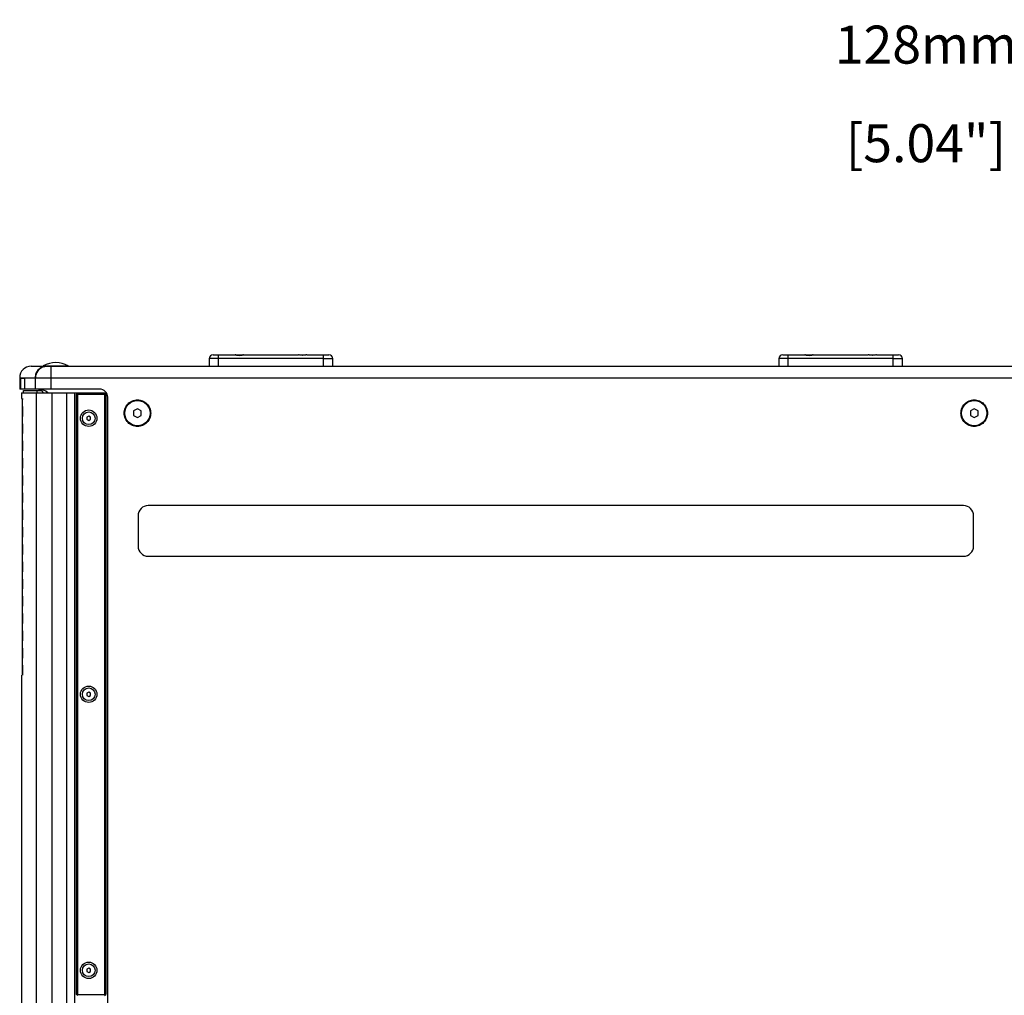
# Model space of a CAD drawing. Extents: x 773 to 5520, y -847 to 2975.
# Drawn here: x 2778 to 3556, y 2205 to 2975 of the extents above; entities that cross this region are included whole.
import ezdxf

# ---------------------------------------------------------------- set-up
doc = ezdxf.new("R2010")
doc.units = 0
doc.header["$MEASUREMENT"] = 0
doc.layers.get('0').update_dxf_attribs({"linetype": 'CONTINUOUS'})
doc.layers.get('Defpoints').update_dxf_attribs({"linetype": 'CONTINUOUS'})
doc.layers.add('02___PRT_ALL_AXES', color=7, linetype='CONTINUOUS')
doc.layers.add('OBJECT', color=1, linetype='CONTINUOUS')
doc.styles.get("Standard").update_dxf_attribs({"font": 'romans.shx', "oblique": 10, "height": 30})
doc.dimstyles.get("Standard").update_dxf_attribs({"dimtxt": 20, "dimasz": 20, "dimexe": 3, "dimexo": 30, "dimgap": 20, "dimtad": 0, "dimdec": 0, "dimzin": 0, "dimdsep": 46, "dimtxsty": 'Standard', "dimblk": 'OBLIQUE', "dimcen": 12, "dimclrd": 5, "dimclre": 5, "dimclrt": 7, "dimadec": 0, "dimazin": 0, "dimtfac": 1, "dimtdec": 0, "dimtofl": 0, "dimtmove": 0, "dimatfit": 3, "dimldrblk": 'OBLIQUE', "dimfxl": 1, "dimtolj": 1, "dimtzin": 0, "dimarcsym": 0})

# ---------------------------------------------------------------- blocks, each defined once
blk = doc.blocks.new('_Oblique')
at = {"layer": 'OBJECT', "color": 0, "lineweight": -2}
blk.add_line((-0.5, -0.5), (0.5, 0.5), dxfattribs=at)
blk = doc.blocks.new('*D153')
at = {"layer": 'Defpoints', "color": 0, "transparency": 16777216}
for p in [(3611.8, 2920.65), (3611.8, 2692.61), (3739.8, 2622.11)]:
    blk.add_point(p, dxfattribs=at)
at = {"layer": 'OBJECT', "color": 5, "lineweight": -2, "transparency": 16777216}
for p, q in [((3611.8, 2920.65), (3591.8, 2920.65)), ((3611.8, 2722.61), (3611.8, 2923.65)), ((3739.8, 2920.65), (3611.8, 2920.65)), ((3739.8, 2652.11), (3739.8, 2923.65))]:
    blk.add_line(p, q, dxfattribs=at)
at = {"layer": 'OBJECT', "color": 5, "lineweight": -2, "transparency": 16777216, "xscale": 20, "yscale": 20, "zscale": 20, "rotation": 180}
blk.add_blockref('_Oblique', (3611.8, 2920.65), dxfattribs=at)
at = {"layer": 'OBJECT', "color": 5, "lineweight": -2, "transparency": 16777216, "xscale": 20, "yscale": 20, "zscale": 20}
blk.add_blockref('_Oblique', (3739.8, 2920.65), dxfattribs=at)
at = {"layer": 'OBJECT', "color": 7, "transparency": 16777216, "char_height": 30, "attachment_point": 5}
for s, insert in [('\\A1;128mm', (3494.11, 2955.65)), ('\\A1;[5.04"]', (3494.11, 2877.79))]:
    blk.add_mtext(s, dxfattribs=dict(at, insert=insert))

msp = doc.modelspace()

# ---------------------------------------------------------------- linework, layer by layer
at = {"color": 7, "linetype": 'Continuous'}
for p, q in [((2998.47, 2710.61), (2998.46, 2710.61)), ((3003.77, 2710.5), (3003.41, 2710.47)), ((3005.13, 2710.61), (3022.56, 2710.61)), ((3018.3, 2701.61), (3018.3, 2710.61)), ((3018.3, 2707.68), (3025.56, 2707.68)), ((3025.72, 2701.61), (3025.56, 2707.68)), ((3448.47, 2710.61), (3448.46, 2710.61)), ((3453.77, 2710.5), (3453.41, 2710.47)), ((3455.13, 2710.61), (3472.56, 2710.61)), ((3468.3, 2701.61), (3468.3, 2710.61)), ((3468.3, 2707.68), (3475.56, 2707.68)), ((3475.72, 2701.61), (3475.56, 2707.68)), ((2787.3, 2701.61), (3602.8, 2701.61)), ((2796.94, 2701.86), (2816.66, 2701.86)), ((2803.23, 2683.61), (2803.23, 2701.61)), ((2778.3, 2692.61), (2778.3, 2683.61)), ((2778.3, 2692.61), (3611.8, 2692.61)), ((2779.09, 2683.61), (2779.09, 2692.11)), ((2779.09, 2692.11), (2782.05, 2692.11)), ((2782.04, 2692.11), (2782.04, 2683.61)), ((2782.05, 2692.11), (2782.05, 2683.61)), ((2790.56, 2692.61), (2790.56, 2683.61)), ((2790.78, 2683.61), (2790.78, 2692.61)), ((2841.45, 2683.61), (2778.3, 2683.61)), ((2779.8, 2680.61), (2779.8, 2676.22)), ((2779.8, 2680.61), (2845.3, 2680.61)), ((2780.27, 2676.22), (2780.22, 2674.39)), ((2780.29, 2675.61), (2780.27, 2676.22)), ((2780.41, 2676.22), (2780.35, 2674.39)), ((2780.47, 2674.39), (2780.41, 2676.22)), ((2781.3, 2680.61), (2781.3, 2682.61)), ((2781.3, 2682.61), (2795.13, 2682.61)), ((2791.53, 1662.61), (2791.53, 2680.61)), ((2791.82, 2682.61), (2791.82, 2680.61)), ((2803.97, 1662.61), (2803.97, 2680.61)), ((2815.59, 1662.61), (2815.59, 2680.61)), ((2821.89, 1662.61), (2821.89, 2680.61)), ((2824.3, 2680.61), (2823.3, 2679.61)), ((2823.3, 2205.61), (2823.3, 2679.61)), ((2824.3, 2679.61), (2823.8, 2680.11)), ((2824.3, 2205.61), (2824.3, 2679.61)), ((2824.3, 2679.61), (2845.3, 2679.61)), ((2846.3, 2679.61), (2845.3, 2680.61)), ((2845.3, 2679.61), (2845.8, 2680.11)), ((2845.3, 2679.61), (2845.3, 2205.61)), ((2846.3, 2679.61), (2846.3, 2205.61)), ((2847.8, 1665.96), (2847.8, 2677.26)), ((2780.17, 2668.18), (2780.16, 2667.57)), ((2780.2, 2669.4), (2780.17, 2668.18)), ((2780.22, 2674.39), (2780.22, 2670.72)), ((2780.22, 2670.72), (2780.25, 2669.5)), ((2780.25, 2669.5), (2780.25, 2669.4)), ((2780.3, 2668.18), (2780.28, 2667.57)), ((2780.34, 2669.4), (2780.3, 2668.18)), ((2780.35, 2674.39), (2780.35, 2670.72)), ((2780.35, 2670.72), (2780.39, 2669.4)), ((2780.41, 2668.89), (2780.45, 2670.11)), ((2780.44, 2668.18), (2780.42, 2667.57)), ((2780.49, 2669.4), (2780.44, 2668.18)), ((2780.45, 2670.11), (2780.47, 2670.72)), ((2780.47, 2670.72), (2780.47, 2674.39)), ((2780.5, 2668.89), (2780.49, 2669.4)), ((2780.55, 2667.57), (2780.5, 2668.89)), ((2871.3, 2668.07), (2868.3, 2666.34)), ((2874.3, 2666.34), (2871.3, 2668.07)), ((3532.3, 2668.07), (3529.3, 2666.34)), ((3535.3, 2666.34), (3532.3, 2668.07)), ((2780.16, 2667.57), (2780.16, 2663.9)), ((2780.16, 2663.9), (2780.19, 2662.68)), ((2780.19, 2662.68), (2780.19, 2662.58)), ((2780.23, 2661.37), (2780.22, 2660.75)), ((2780.22, 2660.75), (2780.22, 2657.09)), ((2780.27, 2662.59), (2780.23, 2661.37)), ((2780.28, 2667.57), (2780.28, 2663.9)), ((2780.28, 2663.9), (2780.32, 2662.68)), ((2780.32, 2662.68), (2780.32, 2662.58)), ((2780.37, 2661.37), (2780.35, 2660.75)), ((2780.35, 2660.75), (2780.35, 2657.09)), ((2780.41, 2662.59), (2780.37, 2661.37)), ((2780.42, 2667.57), (2780.42, 2663.9)), ((2780.42, 2663.9), (2780.47, 2662.59)), ((2780.47, 2660.75), (2780.43, 2662.07)), ((2780.47, 2662.59), (2780.49, 2662.07)), ((2780.47, 2657.09), (2780.47, 2660.75)), ((2780.49, 2662.07), (2780.53, 2663.29)), ((2780.53, 2663.29), (2780.55, 2663.9)), ((2780.55, 2663.9), (2780.55, 2667.57)), ((2832.8, 2662.34), (2831.3, 2661.47)), ((2831.3, 2661.47), (2831.3, 2659.74)), ((2834.3, 2661.47), (2832.8, 2662.34)), ((2834.3, 2659.74), (2834.3, 2661.47)), ((2868.3, 2666.34), (2868.3, 2662.87)), ((2868.3, 2662.87), (2871.3, 2661.14)), ((2871.3, 2661.14), (2874.3, 2662.87)), ((2874.3, 2662.87), (2874.3, 2666.34)), ((3529.3, 2666.34), (3529.3, 2662.87)), ((3529.3, 2662.87), (3532.3, 2661.14)), ((3532.3, 2661.14), (3535.3, 2662.87)), ((3535.3, 2662.87), (3535.3, 2666.34)), ((2780.17, 2654.55), (2780.16, 2653.94)), ((2780.16, 2653.94), (2780.16, 2650.27)), ((2780.2, 2655.77), (2780.17, 2654.55)), ((2780.22, 2657.09), (2780.25, 2655.87)), ((2780.25, 2655.87), (2780.25, 2655.77)), ((2780.3, 2654.55), (2780.28, 2653.94)), ((2780.28, 2653.94), (2780.28, 2650.27)), ((2780.34, 2655.77), (2780.3, 2654.55)), ((2780.35, 2657.09), (2780.39, 2655.77)), ((2780.41, 2655.26), (2780.45, 2656.48)), ((2780.44, 2654.55), (2780.42, 2653.94)), ((2780.42, 2653.94), (2780.42, 2650.27)), ((2780.49, 2655.77), (2780.44, 2654.55)), ((2780.45, 2656.48), (2780.47, 2657.09)), ((2780.5, 2655.26), (2780.49, 2655.77)), ((2780.55, 2653.94), (2780.5, 2655.26)), ((2780.55, 2650.27), (2780.55, 2653.94)), ((2831.3, 2659.74), (2832.8, 2658.87)), ((2832.8, 2658.87), (2834.3, 2659.74)), ((2780.16, 2650.27), (2780.19, 2649.05)), ((2780.19, 2649.05), (2780.19, 2648.95)), ((2780.23, 2647.73), (2780.22, 2647.12)), ((2780.22, 2647.12), (2780.22, 2643.46)), ((2780.27, 2648.96), (2780.23, 2647.73)), ((2780.28, 2650.27), (2780.32, 2649.05)), ((2780.32, 2649.05), (2780.32, 2648.95)), ((2780.37, 2647.73), (2780.35, 2647.12)), ((2780.35, 2647.12), (2780.35, 2643.46)), ((2780.41, 2648.96), (2780.37, 2647.73)), ((2780.42, 2650.27), (2780.47, 2648.96)), ((2780.47, 2647.12), (2780.43, 2648.44)), ((2780.47, 2648.96), (2780.49, 2648.44)), ((2780.47, 2643.46), (2780.47, 2647.12)), ((2780.49, 2648.44), (2780.53, 2649.66)), ((2780.53, 2649.66), (2780.55, 2650.27)), ((2780.17, 2640.92), (2780.16, 2640.31)), ((2780.16, 2640.31), (2780.16, 2636.64)), ((2780.16, 2636.64), (2780.19, 2635.42)), ((2780.2, 2642.14), (2780.17, 2640.92)), ((2780.22, 2643.46), (2780.25, 2642.23)), ((2780.25, 2642.23), (2780.25, 2642.13)), ((2780.3, 2640.92), (2780.28, 2640.31)), ((2780.28, 2640.31), (2780.28, 2636.64)), ((2780.28, 2636.64), (2780.32, 2635.42)), ((2780.34, 2642.14), (2780.3, 2640.92)), ((2780.35, 2643.46), (2780.39, 2642.14)), ((2780.41, 2641.62), (2780.45, 2642.85)), ((2780.44, 2640.92), (2780.42, 2640.31)), ((2780.42, 2640.31), (2780.42, 2636.64)), ((2780.42, 2636.64), (2780.47, 2635.33)), ((2780.49, 2642.14), (2780.44, 2640.92)), ((2780.45, 2642.85), (2780.47, 2643.46)), ((2780.5, 2641.63), (2780.49, 2642.14)), ((2780.55, 2640.31), (2780.5, 2641.63)), ((2780.53, 2636.03), (2780.55, 2636.64)), ((2780.55, 2636.64), (2780.55, 2640.31)), ((2780.19, 2635.42), (2780.19, 2635.32)), ((2780.23, 2634.1), (2780.22, 2633.49)), ((2780.22, 2633.49), (2780.22, 2629.83)), ((2780.22, 2629.83), (2780.25, 2628.6)), ((2780.27, 2635.33), (2780.23, 2634.1)), ((2780.32, 2635.42), (2780.32, 2635.32)), ((2780.37, 2634.1), (2780.35, 2633.49)), ((2780.35, 2633.49), (2780.35, 2629.83)), ((2780.35, 2629.83), (2780.39, 2628.51)), ((2780.41, 2635.33), (2780.37, 2634.1)), ((2780.41, 2627.99), (2780.45, 2629.21)), ((2780.47, 2633.49), (2780.43, 2634.81)), ((2780.45, 2629.21), (2780.47, 2629.83)), ((2780.47, 2635.33), (2780.49, 2634.81)), ((2780.47, 2629.83), (2780.47, 2633.49)), ((2780.49, 2634.81), (2780.53, 2636.03)), ((2780.17, 2627.29), (2780.16, 2626.68)), ((2780.16, 2626.68), (2780.16, 2623.01)), ((2780.16, 2623.01), (2780.19, 2621.79)), ((2780.2, 2628.51), (2780.17, 2627.29)), ((2780.19, 2621.79), (2780.19, 2621.69)), ((2780.27, 2621.69), (2780.23, 2620.47)), ((2780.25, 2628.6), (2780.25, 2628.5)), ((2780.3, 2627.29), (2780.28, 2626.68)), ((2780.28, 2626.68), (2780.28, 2623.01)), ((2780.28, 2623.01), (2780.32, 2621.79)), ((2780.34, 2628.51), (2780.3, 2627.29)), ((2780.32, 2621.79), (2780.32, 2621.69)), ((2780.41, 2621.69), (2780.37, 2620.47)), ((2780.44, 2627.29), (2780.42, 2626.68)), ((2780.42, 2626.68), (2780.42, 2623.01)), ((2780.42, 2623.01), (2780.47, 2621.7)), ((2780.47, 2619.86), (2780.43, 2621.18)), ((2780.49, 2628.51), (2780.44, 2627.29)), ((2780.47, 2621.7), (2780.49, 2621.18)), ((2780.5, 2628), (2780.49, 2628.51)), ((2780.49, 2621.18), (2780.53, 2622.4)), ((2780.55, 2626.68), (2780.5, 2628)), ((2780.53, 2622.4), (2780.55, 2623.01)), ((2780.55, 2623.01), (2780.55, 2626.68)), ((2780.17, 2613.66), (2780.16, 2613.05)), ((2780.2, 2614.88), (2780.17, 2613.66)), ((2780.23, 2620.47), (2780.22, 2619.86)), ((2780.22, 2619.86), (2780.22, 2616.19)), ((2780.22, 2616.19), (2780.25, 2614.97)), ((2780.25, 2614.97), (2780.25, 2614.87)), ((2780.3, 2613.66), (2780.28, 2613.05)), ((2780.34, 2614.88), (2780.3, 2613.66)), ((2780.37, 2620.47), (2780.35, 2619.86)), ((2780.35, 2619.86), (2780.35, 2616.19)), ((2780.35, 2616.19), (2780.39, 2614.88)), ((2780.41, 2614.36), (2780.45, 2615.58)), ((2780.44, 2613.66), (2780.42, 2613.05)), ((2780.49, 2614.88), (2780.44, 2613.66)), ((2780.45, 2615.58), (2780.47, 2616.19)), ((2780.47, 2616.19), (2780.47, 2619.86)), ((2780.5, 2614.36), (2780.49, 2614.88)), ((2780.55, 2613.05), (2780.5, 2614.36)), ((2780.16, 2613.05), (2780.16, 2609.38)), ((2780.16, 2609.38), (2780.19, 2608.16)), ((2780.19, 2608.16), (2780.19, 2608.06)), ((2780.23, 2606.84), (2780.22, 2606.23)), ((2780.22, 2606.23), (2780.22, 2602.56)), ((2780.27, 2608.06), (2780.23, 2606.84)), ((2780.28, 2613.05), (2780.28, 2609.38)), ((2780.28, 2609.38), (2780.32, 2608.16)), ((2780.32, 2608.16), (2780.32, 2608.06)), ((2780.37, 2606.84), (2780.35, 2606.23)), ((2780.35, 2606.23), (2780.35, 2602.56)), ((2780.41, 2608.06), (2780.37, 2606.84)), ((2780.42, 2613.05), (2780.42, 2609.38)), ((2780.42, 2609.38), (2780.47, 2608.06)), ((2780.47, 2606.23), (2780.43, 2607.54)), ((2780.47, 2608.06), (2780.49, 2607.55)), ((2780.47, 2602.56), (2780.47, 2606.23)), ((2780.49, 2607.55), (2780.53, 2608.77)), ((2780.53, 2608.77), (2780.55, 2609.38)), ((2780.55, 2609.38), (2780.55, 2613.05)), ((2780.17, 2600.03), (2780.16, 2599.41)), ((2780.16, 2599.41), (2780.16, 2595.75)), ((2780.2, 2601.25), (2780.17, 2600.03)), ((2780.22, 2602.56), (2780.25, 2601.34)), ((2780.25, 2601.34), (2780.25, 2601.24)), ((2780.3, 2600.03), (2780.28, 2599.41)), ((2780.28, 2599.41), (2780.28, 2595.75)), ((2780.34, 2601.25), (2780.3, 2600.03)), ((2780.35, 2602.56), (2780.39, 2601.24)), ((2780.41, 2600.73), (2780.45, 2601.95)), ((2780.44, 2600.03), (2780.42, 2599.41)), ((2780.42, 2599.41), (2780.42, 2595.75)), ((2780.49, 2601.25), (2780.44, 2600.03)), ((2780.45, 2601.95), (2780.47, 2602.56)), ((2780.5, 2600.73), (2780.49, 2601.25)), ((2780.55, 2599.41), (2780.5, 2600.73)), ((2780.55, 2595.75), (2780.55, 2599.41)), ((2780.16, 2595.75), (2780.19, 2594.53)), ((2780.19, 2594.53), (2780.19, 2594.43)), ((2780.23, 2593.21), (2780.22, 2592.6)), ((2780.22, 2592.6), (2780.22, 2588.93)), ((2780.27, 2594.43), (2780.23, 2593.21)), ((2780.28, 2595.75), (2780.32, 2594.53)), ((2780.32, 2594.53), (2780.32, 2594.43)), ((2780.37, 2593.21), (2780.35, 2592.6)), ((2780.35, 2592.6), (2780.35, 2588.93)), ((2780.41, 2594.43), (2780.37, 2593.21)), ((2780.42, 2595.75), (2780.47, 2594.43)), ((2780.47, 2592.6), (2780.43, 2593.91)), ((2780.47, 2594.43), (2780.49, 2593.92)), ((2780.47, 2588.93), (2780.47, 2592.6)), ((2780.49, 2593.92), (2780.53, 2595.14)), ((2780.53, 2595.14), (2780.55, 2595.75)), ((3523.8, 2591.61), (2879.8, 2591.61)), ((2780.17, 2586.39), (2780.16, 2585.78)), ((2780.16, 2585.78), (2780.16, 2582.12)), ((2780.16, 2582.12), (2780.19, 2580.9)), ((2780.2, 2587.62), (2780.17, 2586.39)), ((2780.22, 2588.93), (2780.25, 2587.71)), ((2780.25, 2587.71), (2780.25, 2587.61)), ((2780.3, 2586.39), (2780.28, 2585.78)), ((2780.28, 2585.78), (2780.28, 2582.12)), ((2780.28, 2582.12), (2780.32, 2580.9)), ((2780.34, 2587.62), (2780.3, 2586.39)), ((2780.35, 2588.93), (2780.39, 2587.61)), ((2780.41, 2587.1), (2780.45, 2588.32)), ((2780.44, 2586.39), (2780.42, 2585.78)), ((2780.42, 2585.78), (2780.42, 2582.12)), ((2780.42, 2582.12), (2780.47, 2580.8)), ((2780.49, 2587.62), (2780.44, 2586.39)), ((2780.45, 2588.32), (2780.47, 2588.93)), ((2780.5, 2587.1), (2780.49, 2587.62)), ((2780.55, 2585.78), (2780.5, 2587.1)), ((2780.53, 2581.51), (2780.55, 2582.12)), ((2780.55, 2582.12), (2780.55, 2585.78)), ((2871.8, 2583.61), (2871.8, 2559.61)), ((3531.8, 2559.61), (3531.8, 2583.61)), ((2780.19, 2580.9), (2780.19, 2580.79)), ((2780.23, 2579.58), (2780.22, 2578.97)), ((2780.22, 2578.97), (2780.22, 2575.3)), ((2780.22, 2575.3), (2780.25, 2574.08)), ((2780.27, 2580.8), (2780.23, 2579.58)), ((2780.32, 2580.9), (2780.32, 2580.8)), ((2780.37, 2579.58), (2780.35, 2578.97)), ((2780.35, 2578.97), (2780.35, 2575.3)), ((2780.35, 2575.3), (2780.39, 2573.98)), ((2780.41, 2580.8), (2780.37, 2579.58)), ((2780.41, 2573.47), (2780.45, 2574.69)), ((2780.47, 2578.97), (2780.43, 2580.28)), ((2780.45, 2574.69), (2780.47, 2575.3)), ((2780.47, 2580.8), (2780.49, 2580.28)), ((2780.47, 2575.3), (2780.47, 2578.97)), ((2780.49, 2580.28), (2780.53, 2581.51)), ((2780.17, 2572.76), (2780.16, 2572.15)), ((2780.16, 2572.15), (2780.16, 2568.49)), ((2780.16, 2568.49), (2780.19, 2567.26)), ((2780.2, 2573.99), (2780.17, 2572.76)), ((2780.19, 2567.26), (2780.19, 2567.16)), ((2780.27, 2567.17), (2780.23, 2565.95)), ((2780.25, 2574.08), (2780.25, 2573.98)), ((2780.3, 2572.76), (2780.28, 2572.15)), ((2780.28, 2572.15), (2780.28, 2568.49)), ((2780.28, 2568.49), (2780.32, 2567.26)), ((2780.34, 2573.99), (2780.3, 2572.76)), ((2780.32, 2567.26), (2780.32, 2567.17)), ((2780.41, 2567.17), (2780.37, 2565.95)), ((2780.44, 2572.76), (2780.42, 2572.15)), ((2780.42, 2572.15), (2780.42, 2568.49)), ((2780.42, 2568.49), (2780.47, 2567.17)), ((2780.47, 2565.34), (2780.43, 2566.65)), ((2780.49, 2573.99), (2780.44, 2572.76)), ((2780.47, 2567.17), (2780.49, 2566.65)), ((2780.5, 2573.47), (2780.49, 2573.99)), ((2780.49, 2566.65), (2780.53, 2567.88)), ((2780.55, 2572.15), (2780.5, 2573.47)), ((2780.53, 2567.88), (2780.55, 2568.49)), ((2780.55, 2568.49), (2780.55, 2572.15)), ((2780.17, 2559.13), (2780.16, 2558.52)), ((2780.2, 2560.35), (2780.17, 2559.13)), ((2780.23, 2565.95), (2780.22, 2565.34)), ((2780.22, 2565.34), (2780.22, 2561.67)), ((2780.22, 2561.67), (2780.25, 2560.45)), ((2780.25, 2560.45), (2780.25, 2560.35)), ((2780.3, 2559.13), (2780.28, 2558.52)), ((2780.34, 2560.35), (2780.3, 2559.13)), ((2780.37, 2565.95), (2780.35, 2565.34)), ((2780.35, 2565.34), (2780.35, 2561.67)), ((2780.35, 2561.67), (2780.39, 2560.35)), ((2780.41, 2559.84), (2780.45, 2561.06)), ((2780.44, 2559.13), (2780.42, 2558.52)), ((2780.49, 2560.35), (2780.44, 2559.13)), ((2780.45, 2561.06), (2780.47, 2561.67)), ((2780.47, 2561.67), (2780.47, 2565.34)), ((2780.5, 2559.84), (2780.49, 2560.35)), ((2780.55, 2558.52), (2780.5, 2559.84)), ((2780.16, 2558.52), (2780.16, 2554.86)), ((2780.16, 2554.86), (2780.19, 2553.63)), ((2780.19, 2553.63), (2780.19, 2553.53)), ((2780.23, 2552.32), (2780.22, 2551.7)), ((2780.22, 2551.7), (2780.22, 2548.04)), ((2780.27, 2553.54), (2780.23, 2552.32)), ((2780.28, 2558.52), (2780.28, 2554.86)), ((2780.28, 2554.86), (2780.32, 2553.63)), ((2780.32, 2553.63), (2780.32, 2553.54)), ((2780.37, 2552.32), (2780.35, 2551.7)), ((2780.35, 2551.7), (2780.35, 2548.04)), ((2780.41, 2553.54), (2780.37, 2552.32)), ((2780.42, 2558.52), (2780.42, 2554.86)), ((2780.42, 2554.86), (2780.47, 2553.54)), ((2780.47, 2551.7), (2780.43, 2553.02)), ((2780.47, 2553.54), (2780.49, 2553.02)), ((2780.47, 2548.04), (2780.47, 2551.7)), ((2780.49, 2553.02), (2780.53, 2554.24)), ((2780.53, 2554.24), (2780.55, 2554.86)), ((2780.55, 2554.86), (2780.55, 2558.52)), ((2879.8, 2551.61), (3523.8, 2551.61)), ((2780.17, 2545.5), (2780.16, 2544.89)), ((2780.16, 2544.89), (2780.16, 2541.22)), ((2780.2, 2546.72), (2780.17, 2545.5)), ((2780.22, 2548.04), (2780.25, 2546.82)), ((2780.25, 2546.82), (2780.25, 2546.72)), ((2780.3, 2545.5), (2780.28, 2544.89)), ((2780.28, 2544.89), (2780.28, 2541.22)), ((2780.34, 2546.72), (2780.3, 2545.5)), ((2780.35, 2548.04), (2780.39, 2546.72)), ((2780.41, 2546.21), (2780.45, 2547.43)), ((2780.44, 2545.5), (2780.42, 2544.89)), ((2780.42, 2544.89), (2780.42, 2541.22)), ((2780.49, 2546.72), (2780.44, 2545.5)), ((2780.45, 2547.43), (2780.47, 2548.04)), ((2780.5, 2546.21), (2780.49, 2546.72)), ((2780.55, 2544.89), (2780.5, 2546.21)), ((2780.55, 2541.22), (2780.55, 2544.89)), ((2780.16, 2541.22), (2780.19, 2540)), ((2780.19, 2540), (2780.19, 2539.9)), ((2780.23, 2538.68), (2780.22, 2538.07)), ((2780.22, 2538.07), (2780.22, 2534.41)), ((2780.27, 2539.91), (2780.23, 2538.68)), ((2780.28, 2541.22), (2780.32, 2540)), ((2780.32, 2540), (2780.32, 2539.9)), ((2780.37, 2538.68), (2780.35, 2538.07)), ((2780.35, 2538.07), (2780.35, 2534.41)), ((2780.41, 2539.91), (2780.37, 2538.68)), ((2780.42, 2541.22), (2780.47, 2539.91)), ((2780.47, 2538.07), (2780.43, 2539.39)), ((2780.47, 2539.91), (2780.49, 2539.39)), ((2780.47, 2534.41), (2780.47, 2538.07)), ((2780.49, 2539.39), (2780.53, 2540.61)), ((2780.53, 2540.61), (2780.55, 2541.22)), ((2780.17, 2531.87), (2780.16, 2531.26)), ((2780.16, 2531.26), (2780.16, 2527.59)), ((2780.2, 2533.09), (2780.17, 2531.87)), ((2780.22, 2534.41), (2780.25, 2533.19)), ((2780.25, 2533.19), (2780.25, 2533.09)), ((2780.3, 2531.87), (2780.28, 2531.26)), ((2780.28, 2531.26), (2780.28, 2527.59)), ((2780.34, 2533.09), (2780.3, 2531.87)), ((2780.35, 2534.41), (2780.39, 2533.09)), ((2780.41, 2532.57), (2780.45, 2533.8)), ((2780.44, 2531.87), (2780.42, 2531.26)), ((2780.42, 2531.26), (2780.42, 2527.59)), ((2780.49, 2533.09), (2780.44, 2531.87)), ((2780.45, 2533.8), (2780.47, 2534.41)), ((2780.5, 2532.58), (2780.49, 2533.09)), ((2780.55, 2531.26), (2780.5, 2532.58)), ((2780.55, 2527.59), (2780.55, 2531.26)), ((2780.16, 2527.59), (2780.19, 2526.37)), ((2780.19, 2526.37), (2780.19, 2526.27)), ((2780.23, 2525.05), (2780.22, 2524.44)), ((2780.22, 2524.44), (2780.22, 2520.78)), ((2780.22, 2520.78), (2780.25, 2519.55)), ((2780.27, 2526.28), (2780.23, 2525.05)), ((2780.28, 2527.59), (2780.32, 2526.37)), ((2780.32, 2526.37), (2780.32, 2526.27)), ((2780.37, 2525.05), (2780.35, 2524.44)), ((2780.35, 2524.44), (2780.35, 2520.78)), ((2780.35, 2520.78), (2780.39, 2519.46)), ((2780.41, 2526.28), (2780.37, 2525.05)), ((2780.41, 2518.94), (2780.45, 2520.17)), ((2780.42, 2527.59), (2780.47, 2526.28)), ((2780.47, 2524.44), (2780.43, 2525.76)), ((2780.45, 2520.17), (2780.47, 2520.78)), ((2780.47, 2526.28), (2780.49, 2525.76)), ((2780.47, 2520.78), (2780.47, 2524.44)), ((2780.49, 2525.76), (2780.53, 2526.98)), ((2780.53, 2526.98), (2780.55, 2527.59)), ((2780.17, 2518.24), (2780.16, 2517.63)), ((2780.16, 2517.63), (2780.16, 2513.96)), ((2780.16, 2513.96), (2780.19, 2512.74)), ((2780.2, 2519.46), (2780.17, 2518.24)), ((2780.19, 2512.74), (2780.19, 2512.64)), ((2780.27, 2512.64), (2780.23, 2511.42)), ((2780.25, 2519.55), (2780.25, 2519.45)), ((2780.3, 2518.24), (2780.28, 2517.63)), ((2780.28, 2517.63), (2780.28, 2513.96)), ((2780.28, 2513.96), (2780.32, 2512.74)), ((2780.34, 2519.46), (2780.3, 2518.24)), ((2780.32, 2512.74), (2780.32, 2512.64)), ((2780.41, 2512.64), (2780.37, 2511.42)), ((2780.44, 2518.24), (2780.42, 2517.63)), ((2780.42, 2517.63), (2780.42, 2513.96)), ((2780.42, 2513.96), (2780.47, 2512.65)), ((2780.47, 2510.81), (2780.43, 2512.13)), ((2780.49, 2519.46), (2780.44, 2518.24)), ((2780.47, 2512.65), (2780.49, 2512.13)), ((2780.5, 2518.95), (2780.49, 2519.46)), ((2780.49, 2512.13), (2780.53, 2513.35)), ((2780.55, 2517.63), (2780.5, 2518.95)), ((2780.53, 2513.35), (2780.55, 2513.96)), ((2780.55, 2513.96), (2780.55, 2517.63)), ((2780.17, 2504.61), (2780.16, 2504)), ((2780.2, 2505.83), (2780.17, 2504.61)), ((2780.23, 2511.42), (2780.22, 2510.81)), ((2780.22, 2510.81), (2780.22, 2507.15)), ((2780.22, 2507.15), (2780.25, 2505.92)), ((2780.25, 2505.92), (2780.25, 2505.82)), ((2780.3, 2504.61), (2780.28, 2504)), ((2780.34, 2505.83), (2780.3, 2504.61)), ((2780.37, 2511.42), (2780.35, 2510.81)), ((2780.35, 2510.81), (2780.35, 2507.15)), ((2780.35, 2507.15), (2780.39, 2505.83)), ((2780.41, 2505.31), (2780.45, 2506.53)), ((2780.44, 2504.61), (2780.42, 2504)), ((2780.49, 2505.83), (2780.44, 2504.61)), ((2780.45, 2506.53), (2780.47, 2507.15)), ((2780.47, 2507.15), (2780.47, 2510.81)), ((2780.5, 2505.32), (2780.49, 2505.83)), ((2780.55, 2504), (2780.5, 2505.32)), ((2780.16, 2504), (2780.16, 2500.33)), ((2780.16, 2500.33), (2780.19, 2499.11)), ((2780.19, 2499.11), (2780.19, 2499.01)), ((2780.23, 2497.79), (2780.22, 2497.18)), ((2780.22, 2497.18), (2780.22, 2493.51)), ((2780.27, 2499.01), (2780.23, 2497.79)), ((2780.28, 2504), (2780.28, 2500.33)), ((2780.28, 2500.33), (2780.32, 2499.11)), ((2780.32, 2499.11), (2780.32, 2499.01)), ((2780.37, 2497.79), (2780.35, 2497.18)), ((2780.35, 2497.18), (2780.35, 2493.51)), ((2780.41, 2499.01), (2780.37, 2497.79)), ((2780.42, 2504), (2780.42, 2500.33)), ((2780.42, 2500.33), (2780.47, 2499.02)), ((2780.47, 2497.18), (2780.43, 2498.5)), ((2780.47, 2499.02), (2780.49, 2498.5)), ((2780.47, 2493.51), (2780.47, 2497.18)), ((2780.49, 2498.5), (2780.53, 2499.72)), ((2780.53, 2499.72), (2780.55, 2500.33)), ((2780.55, 2500.33), (2780.55, 2504)), ((2780.17, 2490.98), (2780.16, 2490.37)), ((2780.16, 2490.37), (2780.16, 2486.7)), ((2780.2, 2492.2), (2780.17, 2490.98)), ((2780.22, 2493.51), (2780.25, 2492.29)), ((2780.25, 2492.29), (2780.25, 2492.19)), ((2780.3, 2490.98), (2780.28, 2490.37)), ((2780.28, 2490.37), (2780.28, 2486.7)), ((2780.34, 2492.2), (2780.3, 2490.98)), ((2780.35, 2493.51), (2780.39, 2492.2)), ((2780.41, 2491.68), (2780.45, 2492.9)), ((2780.44, 2490.98), (2780.42, 2490.37)), ((2780.42, 2490.37), (2780.42, 2486.7)), ((2780.49, 2492.2), (2780.44, 2490.98)), ((2780.45, 2492.9), (2780.47, 2493.51)), ((2780.5, 2491.68), (2780.49, 2492.2)), ((2780.55, 2490.37), (2780.5, 2491.68)), ((2780.55, 2486.7), (2780.55, 2490.37)), ((2780.16, 2486.7), (2780.19, 2485.48)), ((2780.19, 2485.48), (2780.19, 2485.38)), ((2780.23, 2484.16), (2780.22, 2483.55)), ((2780.22, 2483.55), (2780.22, 2479.88)), ((2780.27, 2485.38), (2780.23, 2484.16)), ((2780.28, 2486.7), (2780.32, 2485.48)), ((2780.32, 2485.48), (2780.32, 2485.38)), ((2780.37, 2484.16), (2780.35, 2483.55)), ((2780.35, 2483.55), (2780.35, 2479.88)), ((2780.41, 2485.38), (2780.37, 2484.16)), ((2780.42, 2486.7), (2780.47, 2485.38)), ((2780.47, 2483.55), (2780.43, 2484.86)), ((2780.47, 2485.38), (2780.49, 2484.87)), ((2780.47, 2479.88), (2780.47, 2483.55)), ((2780.49, 2484.87), (2780.53, 2486.09)), ((2780.53, 2486.09), (2780.55, 2486.7)), ((2780.17, 2477.35), (2780.16, 2476.73)), ((2780.16, 2476.73), (2780.16, 2473.07)), ((2780.2, 2478.57), (2780.17, 2477.35)), ((2780.22, 2479.88), (2780.25, 2478.66)), ((2780.25, 2478.66), (2780.25, 2478.56)), ((2780.3, 2477.35), (2780.28, 2476.73)), ((2780.28, 2476.73), (2780.28, 2473.07)), ((2780.34, 2478.57), (2780.3, 2477.35)), ((2780.35, 2479.88), (2780.39, 2478.56)), ((2780.41, 2478.05), (2780.45, 2479.27)), ((2780.44, 2477.35), (2780.42, 2476.73)), ((2780.42, 2476.73), (2780.42, 2473.07)), ((2780.49, 2478.57), (2780.44, 2477.35)), ((2780.45, 2479.27), (2780.47, 2479.88)), ((2780.5, 2478.05), (2780.49, 2478.57)), ((2780.55, 2476.73), (2780.5, 2478.05)), ((2780.55, 2473.07), (2780.55, 2476.73)), ((2780.16, 2473.07), (2780.19, 2471.85)), ((2780.19, 2471.85), (2780.19, 2471.74)), ((2780.23, 2470.53), (2780.22, 2469.92)), ((2780.22, 2469.92), (2780.22, 2466.25)), ((2780.22, 2466.25), (2780.25, 2465.03)), ((2780.27, 2471.75), (2780.23, 2470.53)), ((2780.28, 2473.07), (2780.32, 2471.85)), ((2780.32, 2471.85), (2780.32, 2471.75)), ((2780.37, 2470.53), (2780.35, 2469.92)), ((2780.35, 2469.92), (2780.35, 2466.25)), ((2780.35, 2466.25), (2780.39, 2464.93)), ((2780.41, 2471.75), (2780.37, 2470.53)), ((2780.41, 2464.42), (2780.45, 2465.64)), ((2780.42, 2473.07), (2780.47, 2471.75)), ((2780.47, 2469.92), (2780.43, 2471.23)), ((2780.45, 2465.64), (2780.47, 2466.25)), ((2780.47, 2471.75), (2780.49, 2471.23)), ((2780.47, 2466.25), (2780.47, 2469.92)), ((2780.49, 2471.23), (2780.53, 2472.46)), ((2780.53, 2472.46), (2780.55, 2473.07)), ((2780.17, 2463.71), (2780.16, 2463.1)), ((2780.16, 2463.1), (2780.16, 2459.44)), ((2780.16, 2459.44), (2780.19, 2458.21)), ((2780.2, 2464.94), (2780.17, 2463.71)), ((2780.19, 2458.21), (2780.2, 2457.6)), ((2780.25, 2465.03), (2780.25, 2464.93)), ((2780.3, 2463.71), (2780.28, 2463.1)), ((2780.28, 2463.1), (2780.28, 2459.44)), ((2780.28, 2459.44), (2780.32, 2458.21)), ((2780.34, 2464.94), (2780.3, 2463.71)), ((2780.32, 2458.21), (2780.34, 2457.6)), ((2780.44, 2463.71), (2780.42, 2463.1)), ((2780.42, 2463.1), (2780.42, 2459.44)), ((2780.42, 2459.44), (2780.49, 2457.6)), ((2780.49, 2464.94), (2780.44, 2463.71)), ((2780.5, 2464.42), (2780.49, 2464.94)), ((2780.49, 2457.6), (2780.55, 2459.44)), ((2780.55, 2463.1), (2780.5, 2464.42)), ((2780.55, 2459.44), (2780.55, 2463.1)), ((2779.8, 2457.6), (2779.8, 1662.61)), ((2832.8, 2444.34), (2831.3, 2443.47)), ((2831.3, 2443.47), (2831.3, 2441.74)), ((2834.3, 2443.47), (2832.8, 2444.34)), ((2834.3, 2441.74), (2834.3, 2443.47)), ((2831.3, 2441.74), (2832.8, 2440.87)), ((2832.8, 2440.87), (2834.3, 2441.74)), ((2832.8, 2226.34), (2831.3, 2225.47)), ((2831.3, 2225.47), (2831.3, 2223.74)), ((2834.3, 2225.47), (2832.8, 2226.34)), ((2834.3, 2223.74), (2834.3, 2225.47)), ((2831.3, 2223.74), (2832.8, 2222.87)), ((2832.8, 2222.87), (2834.3, 2223.74)), ((2824.3, 2204.61), (2823.3, 2205.61)), ((2823.8, 2205.11), (2824.3, 2205.61)), ((2824.3, 2205.61), (2845.3, 2205.61)), ((2845.3, 2204.61), (2846.3, 2205.61)), ((2845.3, 2205.61), (2845.8, 2205.11))]:
    msp.add_line(p, q, dxfattribs=at)
for points in [[(3003.79, 2710.5), (3002.83, 2710.42), (3001.81, 2710.38), (3000.79, 2710.41), (2999.83, 2710.5), (2998.99, 2710.58), (2998.47, 2710.61)], [(3001.8, 2710.38), (3001.79, 2710.38), (3001.27, 2710.4)], [(3005.13, 2710.61), (3004.63, 2710.58), (3003.77, 2710.5)], [(3453.79, 2710.5), (3452.83, 2710.42), (3451.81, 2710.38), (3450.79, 2710.41), (3449.83, 2710.5), (3448.99, 2710.58), (3448.47, 2710.61)], [(3451.8, 2710.38), (3451.79, 2710.38), (3451.27, 2710.4)], [(3455.13, 2710.61), (3454.63, 2710.58), (3453.77, 2710.5)]]:
    msp.add_lwpolyline(points, dxfattribs=at)
for centre in [(2832.8, 2660.61), (2832.8, 2442.61), (2832.8, 2224.61)]:
    msp.add_circle(centre, 6.5, dxfattribs=at)
for centre, radius, start, end in [((3022.56, 2707.61), 3, 1.5, 90), ((3472.56, 2707.61), 3, 1.5, 90), ((2787.3, 2692.61), 9, 90, 180), ((2799.76, 2692.64), 8.97, 90.06433, 162.14326), ((2799.6, 2692.55), 9.07, 126.44874, 143.41417), ((2799.58, 2692.57), 9.04, 125.56207, 126.40646), ((2799.61, 2692.51), 9.1, 108.27987, 125.50854), ((2799.59, 2692.55), 9.06, 107.68603, 108.23493), ((2797.1, 2701.61), 0.3, 121.10914, 180), ((2799.6, 2692.49), 9.12, 90.05063, 107.63194), ((2806.8, 2685.53), 19.07, 58.89086, 121.10914), ((2816.5, 2701.61), 0.3, 0, 58.89086), ((2799.59, 2692.6), 9.03, 162.06803, 179.93361), ((2799.58, 2692.6), 9.02, 162.28479, 179.94554), ((2799.88, 2692.6), 9.1, 162.13016, 179.93713), ((2799.53, 2692.6), 8.98, 161.67111, 162.23309), ((2799.59, 2692.58), 9.04, 144.36093, 161.61805), ((2799.56, 2692.59), 9, 143.46588, 144.31501), ((2791.8, 2677.26), 6.35, 32.00934, 90), ((2841.45, 2677.26), 6.35, 0, 90), ((2879.8, 2583.61), 8, 90, 180), ((3523.8, 2583.61), 8, 0, 90), ((2879.8, 2559.61), 8, 180, 270), ((3523.8, 2559.61), 8, 270, 0)]:
    msp.add_arc(centre, radius, start, end, dxfattribs=at)
for points, knots in [([(3005.13, 2710.61), (3004.9, 2710.6), (3004.39, 2710.54), (3003.59, 2710.41), (3002.72, 2710.29), (3001.8, 2710.25), (3000.88, 2710.29), (3000, 2710.41), (2999.21, 2710.54), (2998.7, 2710.6), (2998.47, 2710.61)], [0, 0, 0, 0, 0.104164, 0.227622, 0.361513, 0.500021, 0.638525, 0.772409, 0.895855, 1, 1, 1, 1]), ([(3455.13, 2710.61), (3454.9, 2710.6), (3454.39, 2710.54), (3453.59, 2710.41), (3452.72, 2710.29), (3451.8, 2710.25), (3450.88, 2710.29), (3450, 2710.41), (3449.21, 2710.54), (3448.7, 2710.6), (3448.47, 2710.61)], [0, 0, 0, 0, 0.104164, 0.227622, 0.361513, 0.500021, 0.638525, 0.772409, 0.895855, 1, 1, 1, 1]), ([(2791, 2695.38), (2791.57, 2697.15), (2793.91, 2700.4), (2797.73, 2701.61), (2799.59, 2701.61)], [0, 0, 0, 0, 0.499955, 1, 1, 1, 1]), ([(2871.3, 2654.11), (2869.93, 2654.11), (2867.17, 2654.65), (2863.68, 2656.99), (2861.34, 2660.48), (2860.53, 2664.61), (2861.34, 2668.73), (2863.69, 2672.22), (2867.17, 2674.57), (2869.93, 2675.11), (2871.3, 2675.11)], [0, 0, 0, 0, 0.125019, 0.250028, 0.375028, 0.499994, 0.624963, 0.749985, 0.874981, 1, 1, 1, 1]), ([(2871.3, 2675.11), (2872.67, 2675.11), (2875.43, 2674.56), (2878.92, 2672.22), (2881.26, 2668.73), (2882.07, 2664.61), (2881.26, 2660.48), (2878.91, 2656.99), (2875.43, 2654.64), (2872.67, 2654.11), (2871.3, 2654.11)], [0, 0, 0, 0, 0.125019, 0.250028, 0.375028, 0.499994, 0.624963, 0.749985, 0.874981, 1, 1, 1, 1]), ([(3532.3, 2654.11), (3530.93, 2654.11), (3528.17, 2654.65), (3524.68, 2656.99), (3522.34, 2660.48), (3521.53, 2664.61), (3522.34, 2668.73), (3524.69, 2672.22), (3528.17, 2674.57), (3530.93, 2675.11), (3532.3, 2675.11)], [0, 0, 0, 0, 0.125019, 0.250028, 0.375028, 0.499994, 0.624963, 0.749985, 0.874981, 1, 1, 1, 1]), ([(3532.3, 2675.11), (3533.67, 2675.11), (3536.43, 2674.56), (3539.92, 2672.22), (3542.26, 2668.73), (3543.07, 2664.61), (3542.26, 2660.48), (3539.91, 2656.99), (3536.43, 2654.64), (3533.67, 2654.11), (3532.3, 2654.11)], [0, 0, 0, 0, 0.125019, 0.250028, 0.375028, 0.499994, 0.624963, 0.749985, 0.874981, 1, 1, 1, 1])]:
    msp.add_open_spline(points, degree=3, knots=knots, dxfattribs=at)
msp.add_open_spline([(2800.64, 2680.7), (2798.61, 2682.51), (2795.73, 2683.63), (2793, 2683.61)], degree=3, dxfattribs=at)
at = {"layer": '02___PRT_ALL_AXES', "color": 7, "linetype": 'Continuous'}
for p, q in [((2928.04, 2707.68), (2927.88, 2701.61)), ((3018.3, 2707.68), (2928.04, 2707.68)), ((2931.04, 2710.61), (2948.47, 2710.61)), ((2935.3, 2701.61), (2935.3, 2710.61)), ((2948.97, 2710.58), (2948.47, 2710.61)), ((2951.27, 2710.4), (2950.79, 2710.41)), ((2953.41, 2710.47), (2952.83, 2710.42)), ((2954.61, 2710.58), (2953.99, 2710.52)), ((2955.13, 2710.61), (2998.46, 2710.61)), ((3378.04, 2707.68), (3377.88, 2701.61)), ((3468.3, 2707.68), (3378.04, 2707.68)), ((3381.04, 2710.61), (3398.47, 2710.61)), ((3385.3, 2701.61), (3385.3, 2710.61)), ((3398.97, 2710.58), (3398.47, 2710.61)), ((3401.27, 2710.4), (3400.79, 2710.41)), ((3403.41, 2710.47), (3402.83, 2710.42)), ((3404.61, 2710.58), (3403.99, 2710.52)), ((3405.13, 2710.61), (3448.46, 2710.61))]:
    msp.add_line(p, q, dxfattribs=at)
for points in [[(2950.79, 2710.41), (2949.83, 2710.5), (2948.97, 2710.58)], [(2955.13, 2710.61), (2954.61, 2710.58), (2953.77, 2710.5), (2952.81, 2710.41), (2951.79, 2710.38), (2950.77, 2710.42), (2949.81, 2710.5)], [(2952.83, 2710.42), (2951.81, 2710.38), (2951.8, 2710.38)], [(3400.79, 2710.41), (3399.83, 2710.5), (3398.97, 2710.58)], [(3405.13, 2710.61), (3404.61, 2710.58), (3403.77, 2710.5), (3402.81, 2710.41), (3401.79, 2710.38), (3400.77, 2710.42), (3399.81, 2710.5)], [(3402.83, 2710.42), (3401.81, 2710.38), (3401.8, 2710.38)]]:
    msp.add_lwpolyline(points, dxfattribs=at)
for centre, radius in [((2871.3, 2664.61), 10), ((3532.3, 2664.61), 10), ((2832.8, 2660.61), 5), ((2832.8, 2442.61), 5), ((2832.8, 2224.61), 5)]:
    msp.add_circle(centre, radius, dxfattribs=at)
for centre in [(2931.04, 2707.61), (3381.04, 2707.61)]:
    msp.add_arc(centre, 3, 90, 178.5, dxfattribs=at)
for points in [[(2948.47, 2710.61), (2948.7, 2710.6), (2949.21, 2710.54), (2950.01, 2710.41), (2950.88, 2710.29), (2951.8, 2710.25), (2952.72, 2710.29), (2953.6, 2710.41), (2954.39, 2710.54), (2954.9, 2710.6), (2955.13, 2710.61)], [(3398.47, 2710.61), (3398.7, 2710.6), (3399.21, 2710.54), (3400.01, 2710.41), (3400.88, 2710.29), (3401.8, 2710.25), (3402.72, 2710.29), (3403.6, 2710.41), (3404.39, 2710.54), (3404.9, 2710.6), (3405.13, 2710.61)]]:
    msp.add_open_spline(points, degree=3, knots=[0, 0, 0, 0, 0.104164, 0.227622, 0.361513, 0.500021, 0.638525, 0.772409, 0.895855, 1, 1, 1, 1], dxfattribs=at)

# ---------------------------------------------------------------- dimensions: what is measured, and where the dimension line sits
at = {"layer": 'OBJECT'}
dim = msp.add_linear_dim(base=(3611.8, 2920.65), p1=(3739.8, 2622.11), p2=(3611.8, 2692.61), dimstyle='Standard', override={"dimpost": 'mm\\X'}, dxfattribs=at)
dim.commit()
dim.dimension.update_dxf_attribs({"geometry": '*D153', "text_midpoint": (3494.11, 2920.65)})

doc.saveas('drawing.dxf')
